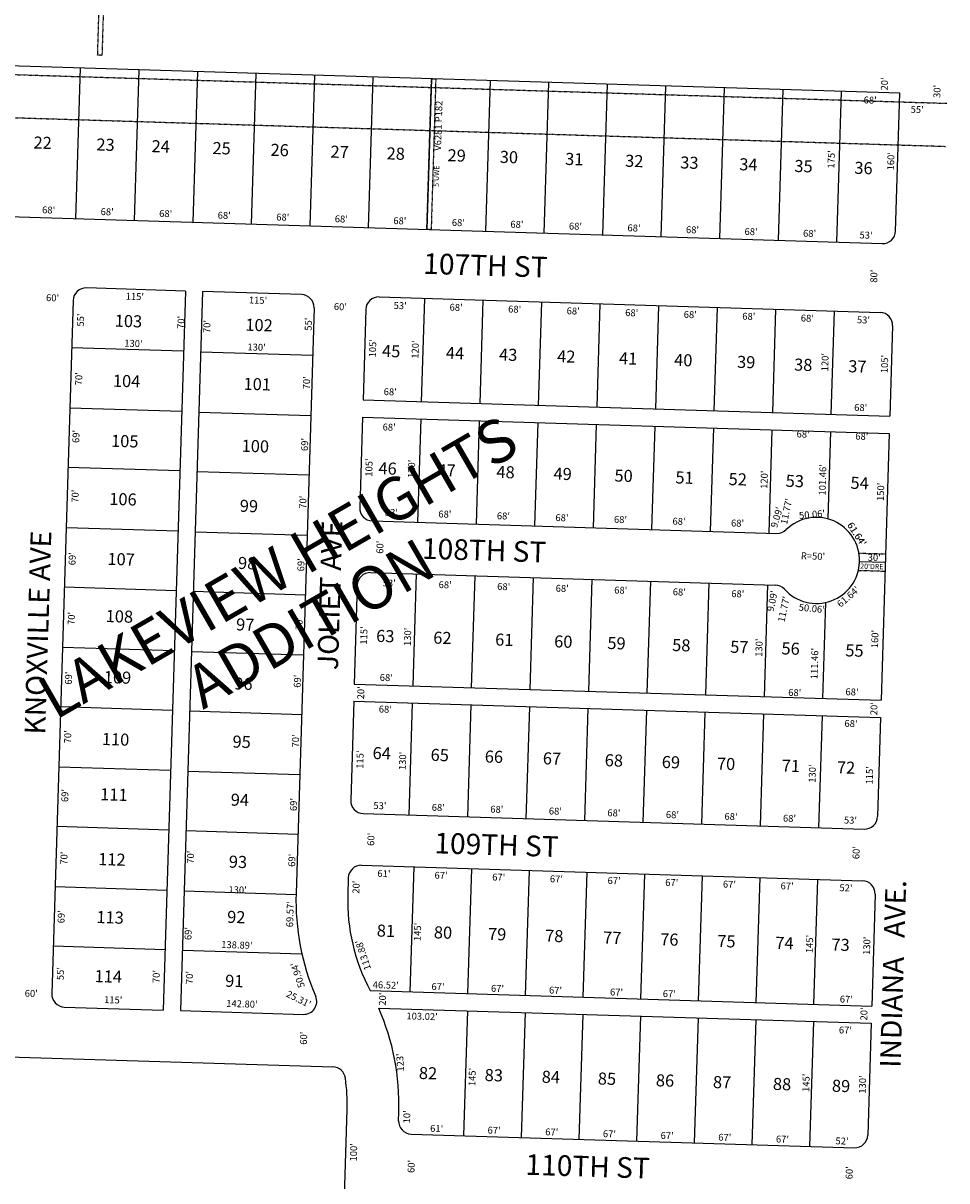
# Model space of a CAD drawing. Extents: x 930616 to 936065, y 7241947 to 7247403.
# Drawn here: x 934910 to 935982, y 7243306 to 7244650 of the extents above; entities that cross this region are included whole.
import ezdxf
from ezdxf.enums import TextEntityAlignment as Align

# ---------------------------------------------------------------- set-up
doc = ezdxf.new("R2010")
doc.units = 0
doc.linetypes.add('DASHDOT', pattern=[1, 0.5, -0.25, 0, -0.25])
for name, color, linetype in [('10', 7, 'CONTINUOUS'), ('11', 7, 'CONTINUOUS'), ('13', 7, 'CONTINUOUS'), ('15', 7, 'CONTINUOUS'), ('19', 7, 'CONTINUOUS'), ('21', 7, 'CONTINUOUS'), ('22', 7, 'CONTINUOUS'), ('6', 7, 'CONTINUOUS'), ('7', 7, 'CONTINUOUS')]:
    doc.layers.add(name, color=color, linetype=linetype)
doc.styles.add('ROMANC', font='ROMANC', dxfattribs={"height": 0.2})
doc.styles.add('ROMANS', font='ROMANS', dxfattribs={"height": 0.2})

msp = doc.modelspace()

# ---------------------------------------------------------------- linework, layer by layer
at = {"layer": '21', "color": 7, "linetype": 'DASHDOT'}
for p, q in [((933344.272, 7244638.477), (935982.242, 7244557.241)), ((933342.733, 7244588.501), (935980.697, 7244507.264)), ((935880.112, 7244035.137), (935911.107, 7244034.182)), ((935911.107, 7244034.182), (935910.492, 7244014.192)), ((935879.496, 7244015.146), (935910.492, 7244014.192))]:
    msp.add_line(p, q, dxfattribs=at)
for points in [[(935004.901, 7244895.409), (935009.899, 7244895.255), (935001.202, 7244612.889), (934996.206, 7244613.045), (935004.901, 7244895.409)], [(935378.446, 7244410.756), (935383.833, 7244585.673), (935388.831, 7244585.519), (935383.444, 7244410.602), (935378.446, 7244410.756)]]:
    msp.add_lwpolyline(points, dxfattribs=at)
msp.add_arc((935830.837678, 7244026.649511), 50, 346.699164, 9.773083, dxfattribs=at)
at = {"layer": '6', "color": 7, "linetype": 'CONTINUOUS'}
for p, q in [((935927.575, 7244568.929), (934636.187, 7244608.697)), ((935922.65, 7244409.005), (935927.575, 7244568.929)), ((934645.793, 7244433.319), (935907.195, 7244394.473)), ((935098.115, 7244339.351), (934983.17, 7244342.891)), ((935098.115, 7244339.351), (935072.414, 7243504.747)), ((935118.106, 7244338.736), (935092.404, 7243504.131)), ((935233.051, 7244335.196), (935118.106, 7244338.736)), ((934967.715, 7244328.36), (934942.937, 7243523.741)), ((935323.009, 7244332.426), (935904.733, 7244314.511)), ((935247.583, 7244319.741), (935226.652, 7243640.064)), ((935307.554, 7244317.894), (935304.322, 7244212.944)), ((935919.264, 7244299.057), (935916.032, 7244194.107)), ((935304.322, 7244212.944), (935916.032, 7244194.107)), ((935303.707, 7244192.954), (935300.475, 7244088.003)), ((935303.707, 7244192.954), (935915.417, 7244174.116)), ((935915.417, 7244174.116), (935905.875, 7243864.263)), ((935315.006, 7244072.549), (935784.873, 7244058.079)), ((935313.159, 7244012.577), (935783.026, 7243998.108)), ((935297.704, 7243998.046), (935294.165, 7243883.101)), ((935294.165, 7243883.101), (935905.875, 7243864.263)), ((935293.549, 7243863.11), (935290.009, 7243748.165)), ((935293.549, 7243863.11), (935905.259, 7243844.272)), ((935905.259, 7243844.272), (935901.719, 7243729.327)), ((935304.54, 7243732.71), (935886.265, 7243714.796)), ((935302.694, 7243672.738), (935884.418, 7243654.824)), ((935287.239, 7243658.207), (935286.623, 7243638.217)), ((935898.949, 7243639.369), (935894.948, 7243509.431)), ((935312.705, 7243527.361), (935894.948, 7243509.431)), ((934957.468, 7243508.287), (935072.414, 7243504.747)), ((935092.404, 7243504.131), (935235.133, 7243499.736)), ((935322.581, 7243507.048), (935894.332, 7243489.441)), ((935894.332, 7243489.441), (935890.33, 7243359.502)), ((934275.944, 7243469.246), (935269.464, 7243438.65)), ((935282.847, 7243288.167), (935285.96, 7243389.262)), ((935345.589, 7243376.278), (935345.897, 7243386.273)), ((935360.12, 7243360.823), (935874.876, 7243344.971))]:
    msp.add_line(p, q, dxfattribs=at)
for centre, radius, start, end in [((935907.657191, 7244409.466354), 15, 268.236125, 358.236125), ((934982.708204, 7244327.898156), 15, 88.236125, 178.236125), ((935232.589745, 7244320.203015), 15, 358.236125, 88.236125), ((935322.5471, 7244317.432764), 15, 88.236125, 178.236125), ((935904.271329, 7244299.518476), 15, 358.236125, 88.236125), ((935315.46757, 7244087.541746), 15, 178.236125, 268.236125), ((935830.831088, 7244026.649714), 50, 222.053339, 134.418908), ((935785.334826, 7244073.072111), 15, 268.236125, 314.434814), ((935312.69732, 7243997.584391), 15, 88.236125, 178.236125), ((935782.564575, 7243983.114756), 15, 42.037436, 88.236125), ((935305.002179, 7243747.702849), 15, 178.236125, 268.236125), ((935886.726407, 7243729.788561), 15, 268.236125, 358.236125), ((935302.231928, 7243657.745494), 15, 88.236125, 178.236125), ((935883.956157, 7243639.831206), 15, 358.236125, 88.236125), ((935506.4792, 7243631.446187), 279.96, 178.236125, 203.309989), ((935506.4792, 7243631.446187), 219.96, 178.236125, 208.242142), ((934957.92985, 7243523.279592), 15, 178.236125, 268.236125), ((935235.594597, 7243514.728863), 15, 268.236125, 23.309989), ((935066.072005, 7243394.884077), 279.96, 358.237353, 23.6183), ((935269.002282, 7243423.657403), 15, 8.070131, 88.236125), ((935066.072005, 7243394.884077), 219.96, 358.535369, 8.070131), ((935360.581623, 7243375.81587), 15, 178.236125, 268.236125), ((935875.337599, 7243359.96388), 15, 268.236125, 358.236125)]:
    msp.add_arc(centre, radius, start, end, dxfattribs=at)
at = {"layer": '7', "color": 7, "linetype": 'CONTINUOUS'}
for p, q in [((934976.026, 7244598.232), (934970.639, 7244423.315)), ((935043.994, 7244596.139), (935038.607, 7244421.222)), ((935111.962, 7244594.046), (935106.575, 7244419.129)), ((935179.929, 7244591.953), (935174.543, 7244417.036)), ((935247.897, 7244589.86), (935242.511, 7244414.943)), ((935315.865, 7244587.767), (935310.478, 7244412.849)), ((935383.833, 7244585.673), (935378.446, 7244410.756)), ((935451.801, 7244583.58), (935446.414, 7244408.663)), ((935519.768, 7244581.487), (935514.382, 7244406.57)), ((935587.736, 7244579.394), (935582.349, 7244404.477)), ((935655.704, 7244577.301), (935650.317, 7244402.384)), ((935723.672, 7244575.208), (935718.285, 7244400.291)), ((935791.639, 7244573.115), (935786.253, 7244398.198)), ((935859.607, 7244571.022), (935854.221, 7244396.105)), ((935372.29, 7244210.851), (935375.984, 7244330.794)), ((935440.258, 7244208.758), (935443.951, 7244328.701)), ((935508.226, 7244206.665), (935511.919, 7244326.608)), ((935576.193, 7244204.572), (935579.887, 7244324.515)), ((935644.161, 7244202.479), (935647.855, 7244322.422)), ((935712.129, 7244200.386), (935715.823, 7244320.329)), ((935780.097, 7244198.293), (935783.79, 7244318.236)), ((935848.064, 7244196.2), (935851.758, 7244316.143)), ((935095.961, 7244269.384), (934966.022, 7244273.386)), ((935115.951, 7244268.769), (935245.89, 7244264.767)), ((935093.806, 7244199.418), (934963.868, 7244203.419)), ((935113.797, 7244198.802), (935243.735, 7244194.801)), ((935367.981, 7244070.917), (935371.674, 7244190.861)), ((935435.949, 7244068.824), (935439.642, 7244188.768)), ((935503.916, 7244066.731), (935507.61, 7244186.674)), ((935571.884, 7244064.638), (935575.578, 7244184.581)), ((935639.852, 7244062.545), (935643.546, 7244182.488)), ((935707.82, 7244060.452), (935711.513, 7244180.395)), ((935775.787, 7244058.359), (935779.481, 7244178.302)), ((935844.326, 7244074.794), (935847.449, 7244176.209)), ((935091.682, 7244130.45), (934961.744, 7244134.452)), ((935111.673, 7244129.835), (935241.611, 7244125.833)), ((935089.528, 7244060.483), (934959.589, 7244064.485)), ((935109.518, 7244059.868), (935239.457, 7244055.866)), ((935910.8, 7244024.187), (935880.814, 7244025.11)), ((935366.134, 7244010.946), (935362.132, 7243881.008)), ((935434.102, 7244008.853), (935430.1, 7243878.914)), ((935502.069, 7244006.76), (935498.068, 7243876.821)), ((935570.037, 7244004.667), (935566.036, 7243874.728)), ((935638.005, 7244002.574), (935634.004, 7243872.635)), ((935705.973, 7244000.481), (935701.971, 7243870.542)), ((935773.941, 7243998.387), (935769.939, 7243868.449)), ((935087.404, 7243991.516), (934957.465, 7243995.518)), ((935107.394, 7243990.901), (935237.333, 7243986.899)), ((935841.338, 7243977.763), (935837.907, 7243866.356)), ((935085.249, 7243921.549), (934955.311, 7243925.551)), ((935105.24, 7243920.934), (935235.178, 7243916.932)), ((935083.125, 7243852.582), (934953.187, 7243856.584)), ((935103.116, 7243851.966), (935233.054, 7243847.965)), ((935361.517, 7243861.017), (935357.515, 7243731.079)), ((935429.485, 7243858.924), (935425.483, 7243728.986)), ((935497.452, 7243856.831), (935493.451, 7243726.892)), ((935565.42, 7243854.738), (935561.419, 7243724.799)), ((935633.388, 7243852.645), (935629.386, 7243722.706)), ((935701.356, 7243850.552), (935697.354, 7243720.613)), ((935769.324, 7243848.459), (935765.322, 7243718.52)), ((935837.291, 7243846.365), (935833.29, 7243716.427)), ((935080.971, 7243782.615), (934951.032, 7243786.617)), ((935100.961, 7243782), (935230.9, 7243777.998)), ((935078.847, 7243713.648), (934948.908, 7243717.649)), ((935098.837, 7243713.032), (935228.776, 7243709.031)), ((935359.202, 7243525.929), (935363.665, 7243670.861)), ((935426.17, 7243523.867), (935430.633, 7243668.798)), ((935493.138, 7243521.805), (935497.601, 7243666.736)), ((935560.106, 7243519.743), (935564.569, 7243664.674)), ((935627.075, 7243517.68), (935631.538, 7243662.612)), ((935694.043, 7243515.618), (935698.506, 7243660.549)), ((935761.011, 7243513.556), (935765.474, 7243658.487)), ((935827.979, 7243511.493), (935832.443, 7243656.425)), ((935076.692, 7243643.681), (934946.754, 7243647.683)), ((935096.683, 7243643.065), (935226.621, 7243639.064)), ((935074.568, 7243574.714), (934944.63, 7243578.715)), ((935094.559, 7243574.098), (935233.385, 7243569.823)), ((935425.554, 7243503.877), (935421.091, 7243358.945)), ((935492.522, 7243501.814), (935488.059, 7243356.883)), ((935559.491, 7243499.752), (935555.028, 7243354.821)), ((935626.459, 7243497.69), (935621.996, 7243352.758)), ((935693.427, 7243495.627), (935688.964, 7243350.696)), ((935760.395, 7243493.565), (935755.932, 7243348.634)), ((935827.364, 7243491.503), (935822.901, 7243346.572))]:
    msp.add_line(p, q, dxfattribs=at)

# ---------------------------------------------------------------- texts
at = {"layer": '10', "color": 134, "linetype": 'CONTINUOUS', "style": 'ROMANS'}
for s, p in [('22', (934922.017897, 7244518.809367)), ('23', (934995.024897, 7244516.561367)), ('24', (935059.045897, 7244514.590367)), ('25', (935129.805897, 7244512.410367)), ('26', (935197.195897, 7244510.335367)), ('27', (935266.832897, 7244508.191367)), ('28', (935331.977897, 7244506.185367)), ('29', (935402.737897, 7244504.005367)), ('30', (935463.388897, 7244502.138367)), ('31', (935539.289897, 7244499.800367)), ('32', (935608.926897, 7244497.656367)), ('33', (935672.947897, 7244495.684367)), ('34', (935741.460897, 7244493.574367)), ('35', (935805.482897, 7244491.603367)), ('36', (935875.119897, 7244489.458367)), ('103', (935016.349897, 7244311.988367)), ('102', (935167.983897, 7244307.318367)), ('45', (935326.689897, 7244276.907367)), ('44', (935400.819897, 7244274.624367)), ('43', (935462.593897, 7244272.721367)), ('42', (935529.983897, 7244270.646367)), ('41', (935601.867897, 7244268.433367)), ('40', (935665.888897, 7244266.461367)), ('39', (935738.894897, 7244264.213367)), ('38', (935805.127897, 7244261.048367)), ('37', (935868.025897, 7244259.111367)), ('104', (935014.203897, 7244242.302367)), ('101', (935165.871897, 7244238.756367)), ('105', (935012.057897, 7244172.615367)), ('100', (935163.656897, 7244166.822367)), ('46', (935322.494897, 7244140.693367)), ('47', (935391.008897, 7244138.583367)), ('48', (935459.521897, 7244136.473367)), ('49', (935525.789897, 7244134.433367)), ('50', (935596.549897, 7244132.254367)), ('51', (935667.310897, 7244130.075367)), ('52', (935729.084897, 7244128.172367)), ('53', (935795.352897, 7244126.132367)), ('54', (935870.604897, 7244123.814367)), ('106', (935009.980897, 7244105.177367)), ('99', (935161.510897, 7244097.135367)), ('107', (935007.834897, 7244035.490367)), ('98', (935159.468897, 7244030.820367)), ('108', (935005.792897, 7243969.175367)), ('97', (935157.270897, 7243959.459367)), ('63', (935319.875897, 7243946.142367)), ('62', (935386.143897, 7243944.101367)), ('61', (935458.026897, 7243941.887367)), ('60', (935526.540897, 7243939.777367)), ('59', (935588.315897, 7243937.875367)), ('58', (935663.567897, 7243935.558367)), ('57', (935730.959897, 7243933.482367)), ('56', (935790.486897, 7243931.649367)), ('55', (935864.616897, 7243929.366367)), ('109', (935003.611897, 7243898.365367)), ('96', (935155.159897, 7243890.897367)), ('110', (935001.396897, 7243826.430367)), ('95', (935153.082897, 7243823.458367)), ('64', (935315.687897, 7243810.141367)), ('65', (935383.078897, 7243808.066367)), ('66', (935445.975897, 7243806.129367)), ('67', (935513.367897, 7243804.054367)), ('68', (935585.249897, 7243801.840367)), ('69', (935651.517897, 7243799.799367)), ('70', (935715.539897, 7243797.828367)), ('71', (935790.791897, 7243795.510367)), ('72', (935854.813897, 7243793.539367)), ('111', (934999.423897, 7243762.363367)), ('94', (935151.005897, 7243756.020367)), ('112', (934997.104897, 7243687.057367)), ('93', (935148.790897, 7243684.085367)), ('113', (934995.032897, 7243619.796367)), ('92', (935146.817897, 7243620.018367)), ('81', (935320.585897, 7243604.107367)), ('80', (935386.852897, 7243602.066367)), ('79', (935449.750897, 7243600.129367)), ('78', (935516.018897, 7243598.088367)), ('77', (935583.408897, 7243596.013367)), ('76', (935649.676897, 7243593.972367)), ('75', (935715.943897, 7243591.932367)), ('74', (935783.333897, 7243589.856367)), ('73', (935848.478897, 7243587.850367)), ('114', (934992.921897, 7243551.233367)), ('91', (935144.533897, 7243545.836367)), ('82', (935369.457897, 7243438.780367)), ('83', (935445.833897, 7243436.428367)), ('84', (935512.100897, 7243434.387367)), ('85', (935577.245897, 7243432.381367)), ('86', (935644.636897, 7243430.306367)), ('87', (935710.903897, 7243428.265367)), ('88', (935780.540897, 7243426.121367)), ('89', (935849.054897, 7243424.011367))]:
    msp.add_text(s, height=13.999, rotation=358.236125, dxfattribs=at).set_placement(p, align=Align.TOP_LEFT)
at = {"layer": '11', "color": 7, "linetype": 'CONTINUOUS', "style": 'ROMANS'}
for s, rotation, p in [("20'", 88.236125, (935910.81617, 7244579.6387)), ("30'", 88.236125, (935971.86517, 7244571.0347)), ("55'", 358.236125, (935947.7427, 7244549.00983)), ("68'", 358.236125, (935815.3087, 7244172.19583)), ("11.77'", 78.236125, (935796.839363, 7244083.35544)), ("9.09'", 73.236125, (935785.689319, 7244076.362087)), ("9.09'", 73.236125, (935785.689319, 7244076.362087)), ("R=50'", 358.236125, (935826.800909, 7244030.630585)), ("30'", 358.236125, (935897.9037, 7244029.02283)), ("30'", 358.236125, (935897.9037, 7244029.02283)), ("9.09'", 78.236125, (935780.544847, 7243979.286455)), ("11.77'", 78.236125, (935793.854363, 7243969.83744)), ("69.57'", 88.236125, (935220.609537, 7243615.982014)), ("113.88'", 108.236125, (935305.380348, 7243568.889913)), ("50.94'", 108.236125, (935229.474083, 7243545.556813)), ("25.31'", 333.236125, (935229.229853, 7243516.606917)), ("123'", 93.236125, (935348.482717, 7243443.924935))]:
    msp.add_text(s, height=8, rotation=rotation, dxfattribs=at).set_placement(p, align=Align.MIDDLE)
for s, rotation, p in [("68'", 358.236125, (935885.555, 7244557.229)), ("175'", 88.236125, (935851.658, 7244481.429)), ("160'", 88.236125, (935920.834, 7244479.299)), ("68'", 358.236125, (934931.613, 7244429.671)), ("68'", 358.236125, (934999.58, 7244427.578)), ("68'", 358.236125, (935067.548, 7244425.485)), ("68'", 358.236125, (935135.516, 7244423.392)), ("68'", 358.236125, (935203.484, 7244421.299)), ("68'", 358.236125, (935271.452, 7244419.206)), ("68'", 358.236125, (935339.419, 7244417.113)), ("68'", 358.236125, (935407.387, 7244415.02)), ("68'", 358.236125, (935475.355, 7244412.927)), ("68'", 358.236125, (935543.323, 7244410.833)), ("68'", 358.236125, (935611.29, 7244408.74)), ("68'", 358.236125, (935679.258, 7244406.647)), ("68'", 358.236125, (935747.226, 7244404.554)), ("68'", 358.236125, (935815.194, 7244402.461)), ("53'", 358.236125, (935880.727, 7244400.443)), ("80'", 88.236125, (935901.275, 7244348.929)), ("60'", 358.236125, (934936.228, 7244327.688)), ("115'", 358.236125, (935028.74, 7244329.386)), ("115'", 358.236125, (935171.726, 7244324.983)), ("60'", 358.236125, (935270.397, 7244317.397)), ("53'", 358.236125, (935339.815, 7244318.621)), ("68'", 358.236125, (935404.756, 7244316.621)), ("68'", 358.236125, (935472.724, 7244314.528)), ("68'", 358.236125, (935540.692, 7244312.435)), ("55'", 88.236125, (934980.118, 7244297.966)), ("70'", 88.236125, (935096.75, 7244295.237)), ("55'", 88.236125, (935244.634, 7244293.229)), ("68'", 358.236125, (935608.659, 7244310.342)), ("68'", 358.236125, (935676.627, 7244308.249)), ("68'", 358.236125, (935744.595, 7244306.156)), ("68'", 358.236125, (935812.563, 7244304.062)), ("53'", 358.236125, (935877.697, 7244302.057)), ("70'", 88.236125, (935126.835, 7244290.449)), ("130'", 358.236125, (935027.061, 7244274.876)), ("105'", 88.236125, (935319.232, 7244262.21)), ("120'", 88.236125, (935368.644, 7244260.688)), ("130'", 358.236125, (935170.047, 7244270.473)), ("120'", 88.236125, (935844.409, 7244246.037)), ("105'", 88.236125, (935913.585, 7244243.906)), ("70'", 88.236125, (934978.019, 7244229.828)), ("70'", 88.236125, (935242.536, 7244225.093)), ("68'", 358.236125, (935328.255, 7244218.575)), ("68'", 358.236125, (935874.564, 7244200.337)), ("69'", 88.236125, (934974.821, 7244162.862)), ("68'", 358.236125, (935326.993, 7244177.605)), ("68'", 358.236125, (935875.845, 7244166.901)), ("69'", 88.236125, (935240.333, 7244153.548)), ("105'", 88.236125, (935314.968, 7244123.757)), ("120'", 88.236125, (935364.381, 7244122.236)), ("101.46'", 88.236125, (935841.382, 7244101.891)), ("120'", 88.236125, (935773.792, 7244109.628)), ("70'", 88.236125, (934973.823, 7244093.554)), ("150'", 88.236125, (935909.017, 7244095.565)), ("70'", 88.236125, (935238.269, 7244086.546)), ("53'", 358.236125, (935329.595, 7244078.537)), ("68'", 358.236125, (935391.713, 7244076.624)), ("68'", 358.236125, (935459.68, 7244074.531)), ("68'", 358.236125, (935527.648, 7244072.438)), ("68'", 358.236125, (935595.616, 7244070.344)), ("68'", 358.236125, (935663.584, 7244068.251)), ("68'", 358.236125, (935731.552, 7244066.158)), ("60'", 88.236125, (935327.757, 7244034.275)), ("69'", 88.236125, (934970.449, 7244020.908)), ("69'", 88.236125, (935236.031, 7244013.867)), ("53'", 358.236125, (935327.072, 7243996.595)), ("68'", 358.236125, (935392.013, 7243994.596)), ("68'", 358.236125, (935459.981, 7243992.503)), ("68'", 358.236125, (935527.948, 7243990.409)), ("68'", 358.236125, (935595.916, 7243988.316)), ("68'", 358.236125, (935663.884, 7243986.223)), ("68'", 358.236125, (935731.852, 7243984.13)), ("70'", 88.236125, (934969.451, 7243951.601)), ("70'", 88.236125, (935233.933, 7243945.729)), ("115'", 88.236125, (935308.964, 7243928.795)), ("130'", 88.236125, (935359.788, 7243927.23)), ("160'", 88.236125, (935902.34, 7243924.663)), ("130'", 88.236125, (935767.788, 7243914.665)), ("111.46'", 88.236125, (935831.989, 7243888.649)), ("69'", 88.236125, (934966.183, 7243882.363)), ("69'", 88.236125, (935231.87, 7243878.727)), ("68'", 358.236125, (935323.694, 7243886.901)), ("20'", 88.236125, (935305.595, 7243865.264)), ("68'", 358.236125, (935797.959, 7243869.468)), ("68'", 358.236125, (935864.399, 7243870.25)), ("68'", 358.236125, (935322.562, 7243850.17)), ("20'", 88.236125, (935901.36, 7243846.918)), ("68'", 358.236125, (935863.268, 7243833.519)), ("70'", 88.236125, (934965.22, 7243814.19)), ("70'", 88.236125, (935229.736, 7243809.454)), ("115'", 88.236125, (935304.527, 7243784.692)), ("130'", 88.236125, (935353.939, 7243783.17)), ("130'", 88.236125, (935829.704, 7243768.519)), ("115'", 88.236125, (935896.056, 7243766.476)), ("69'", 88.236125, (934961.986, 7243746.087)), ("69'", 88.236125, (935227.463, 7243735.639)), ("53'", 358.236125, (935316.286, 7243738.146)), ("68'", 358.236125, (935384.051, 7243736.059)), ("68'", 358.236125, (935452.019, 7243733.966)), ("68'", 358.236125, (935519.987, 7243731.873)), ("68'", 358.236125, (935587.955, 7243729.78)), ("68'", 358.236125, (935655.922, 7243727.687)), ("68'", 358.236125, (935723.89, 7243725.594)), ("68'", 358.236125, (935791.858, 7243723.501)), ("53'", 358.236125, (935862.639, 7243721.321)), ("60'", 88.236125, (935317.315, 7243695.21)), ("70'", 88.236125, (935107.785, 7243674.533)), ("60'", 88.236125, (935880.668, 7243679.777)), ("70'", 88.236125, (934960.883, 7243673.373)), ("69'", 88.236125, (935225.47, 7243670.909)), ("61'", 358.236125, (935320.924, 7243659.315)), ("67'", 358.236125, (935387.277, 7243657.272)), ("67'", 358.236125, (935454.245, 7243655.209)), ("20'", 88.236125, (935300.061, 7243639.679)), ("67'", 358.236125, (935521.213, 7243653.147)), ("67'", 358.236125, (935588.181, 7243651.085)), ("67'", 358.236125, (935655.15, 7243649.022)), ("67'", 358.236125, (935722.118, 7243646.96)), ("67'", 358.236125, (935789.086, 7243644.898)), ("52'", 358.236125, (935857.395, 7243642.794)), ("130'", 358.236125, (935147.998, 7243640.638)), ("69'", 88.236125, (934957.649, 7243605.27)), ("69'", 88.236125, (935105.054, 7243585.868)), ("145'", 88.236125, (935371.271, 7243584.733)), ("138.89'", 358.236125, (935139.602, 7243576.886)), ("145'", 88.236125, (935826.475, 7243570.715)), ("130'", 88.236125, (935892.96, 7243568.667)), ("55'", 88.236125, (934956.757, 7243539.369)), ("70'", 88.236125, (935067.968, 7243535.945)), ("70'", 88.236125, (935106.552, 7243534.756)), ("60'", 358.236125, (934911.442, 7243520.257)), ("46.52'", 358.236125, (935315.487, 7243530.252)), ("67'", 358.236125, (935383.722, 7243528.151)), ("67'", 358.236125, (935452.831, 7243526.023)), ("67'", 358.236125, (935520.191, 7243523.948)), ("67'", 358.236125, (935591.05, 7243521.766)), ("67'", 358.236125, (935652.286, 7243519.88)), ("115'", 358.236125, (935003.595, 7243512.872)), ("142.80'", 358.236125, (935145.447, 7243508.504)), ("20'", 88.236125, (935330.74, 7243509.746)), ("67'", 358.236125, (935857.866, 7243513.549)), ("103.02'", 358.236125, (935354.649, 7243493.995)), ("20'", 88.236125, (935889.74, 7243492.531)), ("60'", 88.236125, (935239.152, 7243464.373)), ("67'", 358.236125, (935856.76, 7243477.657)), ("145'", 88.236125, (935434.714, 7243416.346)), ("145'", 88.236125, (935822.39, 7243409.608)), ("130'", 88.236125, (935887.999, 7243407.588)), ("10'", 88.236125, (935358.929, 7243373.057)), ("61'", 358.236125, (935382.153, 7243363.463)), ("67'", 358.236125, (935448.847, 7243361.409)), ("67'", 358.236125, (935515.815, 7243359.347)), ("67'", 358.236125, (935582.784, 7243357.285)), ("67'", 358.236125, (935649.752, 7243355.222)), ("67'", 358.236125, (935716.72, 7243353.16)), ("67'", 358.236125, (935783.688, 7243351.098)), ("52'", 358.236125, (935852.798, 7243348.969)), ("100'", 88.236125, (935297.054, 7243328.888)), ("60'", 88.236125, (935364.069, 7243315.533)), ("60'", 88.236125, (935872.679, 7243308.166))]:
    msp.add_text(s, height=8, rotation=rotation, dxfattribs=at).set_placement(p)
for s, rotation, p in [("50.06'", 5.405417, (935826.072133, 7244076.09562)), ("61.64'", 303.339114, (935874.365473, 7244055.087721)), ("61.64'", 303.085872, (935874.491586, 7244054.895075))]:
    msp.add_text(s, height=8, rotation=rotation, dxfattribs=at).set_placement(p, align=Align.CENTER)
for s, rotation, p in [("61.64'", 41.043933, (935865.104137, 7243987.541356)), ("50.06'", 354.266925, (935825.804442, 7243974.892843))]:
    msp.add_text(s, height=8, rotation=rotation, dxfattribs=at).set_placement(p, align=Align.TOP_CENTER)
at = {"layer": '13', "color": 14, "linetype": 'CONTINUOUS', "style": 'ROMANS'}
msp.add_text('V6281 P182', height=8, rotation=88.235983, dxfattribs=at).set_placement((935392.836902, 7244531.228966), align=Align.MIDDLE)
at = {"layer": '15', "color": 30, "linetype": 'CONTINUOUS', "style": 'ROMANC'}
for s, p in [('LAKEVIEW HEIGHTS', (935208.63413, 7244013.016635)), ('ADDITION', (935246.13437, 7243948.064635))]:
    msp.add_text(s, height=50, rotation=30, dxfattribs=at).set_placement(p, align=Align.MIDDLE)
at = {"layer": '19', "color": 1, "linetype": 'CONTINUOUS', "style": 'ROMANC'}
for s, rotation, p in [('107TH ST', 358.236125, (935373.954, 7244359.368)), ('JOLIET AVE', 88.236125, (935275.208, 7243899.144)), ('KNOXVILLE AVE', 88.236125, (934935.243, 7243824.251)), ('108TH ST', 358.236125, (935372.476, 7244028.634)), ('109TH ST', 358.236125, (935386.829, 7243686.743)), ('110TH ST', 358.236125, (935492.629, 7243313.581))]:
    msp.add_text(s, height=24, rotation=rotation, dxfattribs=at).set_placement(p)
msp.add_text('INDIANA   AVE.', height=24, rotation=88.236125, dxfattribs=at).set_placement((935922.869844, 7243546.722484), align=Align.MIDDLE)
at = {"layer": '22', "color": 3, "linetype": 'CONTINUOUS', "style": 'ROMANS'}
for s, rotation, p in [("5'UWE", 88.235983, (935390.389536, 7244472.640774)), ("20'DRE", 358.236125, (935895.134346, 7244018.873156))]:
    msp.add_text(s, height=6, rotation=rotation, dxfattribs=at).set_placement(p, align=Align.MIDDLE)

doc.saveas('drawing.dxf')
